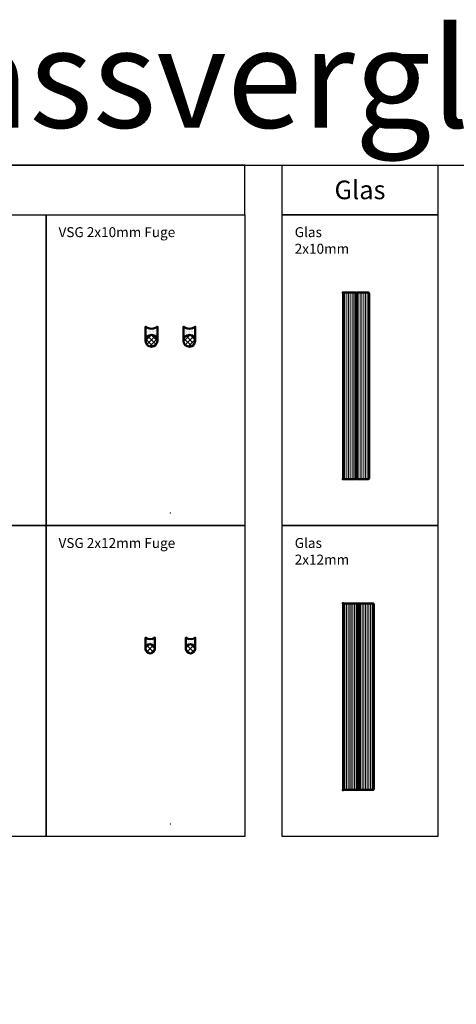
# Model space of a CAD drawing. Units: millimetres. Extents: x 5000 to 10641, y -2400 to 157.
# Drawn here: x 6069 to 6420, y -635 to 157 of the extents above; entities that cross this region are included whole.
import ezdxf

# ---------------------------------------------------------------- set-up
doc = ezdxf.new("R2010")
doc.units = ezdxf.units.MM
for name, color, linetype, lineweight in [('Bemassung', 6, 'Continuous', 25), ('Glas', 80, 'Continuous', 50), ('Glas6', 85, 'Continuous', 18), ('Kst', 20, 'Continuous', 50), ('Kst6', 25, 'Continuous', 18)]:
    doc.layers.add(name, color=color, linetype=linetype, lineweight=lineweight)
doc.layers.add('HILFSLINIEN', color=253, linetype='Continuous', lineweight=0, plot=False)
doc.styles.add('PFI', font='isocp.shx', dxfattribs={"width": 0.9})
pattern_1 = [(270, (-4100, -3630), (1.197332081367517, -0.5986660406837587), [0, -1.197332081367517])]
pattern_2 = [(315, (-4097.5, -3627.5), (1.952870002878289, 1.952870002878288), []), (44.99999999999999, (-4097.5, -3627.5), (-1.952870002878288, 1.952870002878289), [])]
pattern_3 = [(270, (-4130, -2630), (1.197332081367517, -0.5986660406837587), [0, -1.197332081367517])]

# ---------------------------------------------------------------- blocks, each defined once
blk = doc.blocks.new('GGG_N_D_21_F')
at = {"layer": 'Kst6'}
h = blk.add_hatch(dxfattribs=at)
h.set_pattern_fill('DOTS', color=256, scale=0.7542249331448926, angle=-90.00000000000001, style=0)
h.set_pattern_definition(pattern_1)
h.paths.add_polyline_path([(-10.5, 138.5999999999999), (-10.5, 150, -0.3438167263433892), (-20, 150), (-20, 138.5999999999999, -1)])
h = blk.add_hatch(dxfattribs=at)
h.set_pattern_fill('ANSI37', color=256, scale=0.869850470432145, angle=-90.00000000000001, style=0)
h.set_pattern_definition(pattern_2)
h.paths.add_polyline_path([(-10.5, 138.5999999999999, 1), (-20, 138.5999999999999, 1)])
h = blk.add_hatch(dxfattribs=at)
h.set_pattern_fill('DOTS', color=256, scale=0.7542249331448926, angle=-90.00000000000001, style=0)
h.set_pattern_definition(pattern_1)
h.paths.add_polyline_path([(10.5, 138.5999999999999), (10.5, 150, 0.3438167263433892), (20, 150), (20, 138.5999999999999, 1)])
h = blk.add_hatch(dxfattribs=at)
h.set_pattern_fill('ANSI37', color=256, scale=0.869850470432145, angle=-90.00000000000001, style=0)
h.set_pattern_definition(pattern_2)
h.paths.add_polyline_path([(20, 138.5999999999999, 1), (10.5, 138.5999999999999, 1)])
at = {"layer": 'HILFSLINIEN'}
blk.add_point((0, 0), dxfattribs=at)
at = {"layer": 'Kst'}
for points in [[(-20, 138.5999999999999, -1), (-10.5, 138.5999999999999), (-10.5, 150, -0.3438167263433892), (-20, 150)], [(20, 138.5999999999999, 1), (10.5, 138.5999999999999), (10.5, 150, 0.3438167263433892), (20, 150)]]:
    blk.add_lwpolyline(points, format="xyb", close=True, dxfattribs=at)
for centre in [(-15.25, 138.5999999999999), (15.25, 138.5999999999999)]:
    blk.add_circle(centre, 4.75, dxfattribs=at)
blk = doc.blocks.new('GGG_N_D_25_F')
at = {"layer": 'Kst6'}
h = blk.add_hatch(dxfattribs=at)
h.set_pattern_fill('DOTS', color=256, scale=0.7542249331448926, angle=-90.00000000000001, style=0)
h.set_pattern_definition(pattern_3)
h.paths.add_polyline_path([(-12.5, 141), (-12.5, 150, -0.3438167263433892), (-20, 150), (-20, 141, -1)])
h = blk.add_hatch(dxfattribs=at)
h.set_pattern_fill('ANSI37', color=256, scale=0.869850470432145, angle=-90.00000000000001, style=0)
h.set_pattern_definition([(315, (2.500000000000227, 2.5), (1.952870002878289, 1.952870002878288), []), (44.99999999999999, (2.500000000000227, 2.5), (-1.952870002878288, 1.952870002878289), [])])
h.paths.add_polyline_path([(-12.5, 141, 1), (-20, 141, 1)])
h = blk.add_hatch(dxfattribs=at)
h.set_pattern_fill('DOTS', color=256, scale=0.7542249331448926, angle=-90.00000000000001, style=0)
h.set_pattern_definition(pattern_3)
h.paths.add_polyline_path([(12.5, 141), (12.5, 150, 0.3438167263433892), (20, 150), (20, 141, 1)])
h = blk.add_hatch(dxfattribs=at)
h.set_pattern_fill('ANSI37', color=256, scale=0.869850470432145, angle=-90.00000000000001, style=0)
h.set_pattern_definition([(315, (35.00000000000023, 2.5), (1.952870002878289, 1.952870002878288), []), (44.99999999999999, (35.00000000000023, 2.5), (-1.952870002878288, 1.952870002878289), [])])
h.paths.add_polyline_path([(20, 141, 1), (12.5, 141, 1)])
at = {"layer": 'HILFSLINIEN'}
blk.add_point((0, 0), dxfattribs=at)
at = {"layer": 'Kst'}
for points in [[(-20, 141, -1), (-12.5, 141), (-12.5, 150, -0.3438167263433892), (-20, 150)], [(20, 141, 1), (12.5, 141), (12.5, 150, 0.3438167263433892), (20, 150)]]:
    blk.add_lwpolyline(points, format="xyb", close=True, dxfattribs=at)
for centre in [(-16.25, 141), (16.25, 141)]:
    blk.add_circle(centre, 3.75, dxfattribs=at)
blk = doc.blocks.new('*U91')
at = {"layer": 'Glas'}
for points in [[(-21, 149.5), (-21, 0.5), (-20.5, 0), (-10.75, 0), (-10.75, 150), (-20.5, 150), (-21, 149.5)], [(-10.25, 150), (-10.25, 0), (-0.5, 0), (0, 0.5), (0, 149.5), (-0.5, 150), (-10.25, 150)]]:
    blk.add_lwpolyline(points, dxfattribs=at)
for p in [(-21, 150), (-21, 0)]:
    blk.add_point(p, dxfattribs=at)
at = {"layer": 'Glas6'}
for points in [[(-19.53571428571468, 150), (-19.53571428571468, 0)], [(-18.07142857142844, 150), (-18.07142857142844, 0)], [(-16.60714285714312, 150), (-16.60714285714312, 0)], [(-15.14285714285779, 150), (-15.14285714285779, 0)], [(-13.67857142857156, 150), (-13.67857142857156, 0)], [(-12.21428571428623, 150), (-12.21428571428623, 0)], [(-8.785714285714675, 150), (-8.785714285714675, 0)], [(-7.321428571428442, 150), (-7.321428571428442, 0)], [(-5.857142857143117, 150), (-5.857142857143117, 0)], [(-4.392857142857792, 150), (-4.392857142857792, 0)], [(-2.928571428571558, 150), (-2.928571428571558, 0)], [(-1.464285714286234, 150), (-1.464285714286234, 0)]]:
    blk.add_lwpolyline(points, dxfattribs=at)
at = {"layer": 'Glas6', "const_width": 0.5}
blk.add_lwpolyline([(-10.5, 150), (-10.5, 0)], dxfattribs=at)
at = {"layer": 'HILFSLINIEN'}
blk.add_line((-10.25, 0), (-10.75, 0), dxfattribs=at)
blk.add_lwpolyline([(-21, 0), (0, 0), (0, 150), (-21, 150)], close=True, dxfattribs=at)
blk.add_lwpolyline([(-10.5, 0.25), (-10.5, -0.25)], dxfattribs=at)
blk.add_circle((-10.5, 0), 0.25, dxfattribs=at)
blk = doc.blocks.new('*U94')
at = {"layer": 'Glas6'}
h = blk.add_hatch(color=256, dxfattribs=at)
h.dxf.hatch_style = 1
h.paths.add_polyline_path([(-12.76000000000022, 0), (-12.63000000000011, 0, -1), (-12.13000000000011, 0), (-11.99999999999693, 150), (-12.75999999999988, 150)])
at = {"layer": 'Glas'}
for points in [[(-24.75999999999988, 149.5), (-24.76000000000022, 0.5), (-24.26000000000022, 0), (-13.26000000000022, 0), (-12.76000000000204, -2.273736754432321e-13), (-12.75999999999988, 150), (-13.25999999999988, 150), (-24.25999999999988, 150), (-24.75999999999988, 149.5)], [(-11.99999999999966, 150), (-11.99999999999545, 0), (-11.5, 0), (-0.5, 0), (0, 0.5), (3.410605131648481e-13, 149.5), (-0.4999999999996589, 150), (-11.49999999999966, 150), (-11.99999999999966, 150)]]:
    blk.add_lwpolyline(points, dxfattribs=at)
blk.add_lwpolyline([(-12.75999999999988, 150), (-11.99999999999693, 150), (-11.99999999999727, 0), (-12.76000000000022, 0)], close=True, dxfattribs=at)
for p in [(-24.75999999999988, 150), (-24.76000000000022, 0)]:
    blk.add_point(p, dxfattribs=at)
at = {"layer": 'Glas6'}
for points in [[(-23.42666666666685, 150), (-23.42666666666719, 0)], [(-22.09333333333382, 150), (-22.09333333333416, 0)], [(-20.75999999999988, 150), (-20.76000000000022, 0)], [(-19.42666666666685, 150), (-19.42666666666719, 0)], [(-18.09333333333382, 150), (-18.09333333333416, 0)], [(-16.75999999999988, 150), (-16.76000000000022, 0)], [(-15.42666666666685, 150), (-15.42666666666719, 0)], [(-14.09333333333382, 150), (-14.09333333333416, 0)], [(-10.66666666666663, 150), (-10.66666666666697, 0)], [(-9.333333333333599, 150), (-9.33333333333394, 0)], [(-7.999999999999659, 150), (-8, 0)], [(-6.666666666666629, 150), (-6.66666666666697, 0)], [(-5.333333333333599, 150), (-5.33333333333394, 0)], [(-3.999999999999659, 150), (-4, 0)], [(-2.666666666666629, 150), (-2.66666666666697, 0)], [(-1.333333333333599, 150), (-1.33333333333394, 0)]]:
    blk.add_lwpolyline(points, dxfattribs=at)
at = {"layer": 'HILFSLINIEN'}
blk.add_line((-12.13000000000011, 0), (-12.63000000000011, 0), dxfattribs=at)
blk.add_lwpolyline([(-24.76000000000022, 0), (0, 0), (3.410605131648481e-13, 150), (-24.75999999999988, 150)], close=True, dxfattribs=at)
blk.add_lwpolyline([(-12.38000000000011, 0.25), (-12.38000000000011, -0.25)], dxfattribs=at)
blk.add_circle((-12.38000000000011, 0), 0.25, dxfattribs=at)

msp = doc.modelspace()

# ---------------------------------------------------------------- linework, layer by layer
for points in [[(5000, 39.99999999999999), (10640.85076903735, 39.99999999999949), (10640.85076903734, -2399.999999999999), (4999.999999999994, -2399.999999999999)], [(5610, 0), (6250, 0), (6250, 39.99999999999989), (5610, 39.99999999999989)], [(6405, 0), (6280, 0), (6280, 39.99999999999989), (6405, 39.99999999999989)], [(5930, 0), (6090, 0), (6090, -250), (5930, -250)], [(6090, 0), (6250, 0), (6250, -250), (6090, -250)], [(6280, 0), (6405, 0), (6405, -250), (6280, -250)], [(5930, -250), (6090, -250), (6090, -500), (5930, -500)], [(6090, -250), (6250, -250), (6250, -500), (6090, -500)], [(6280, -250), (6405, -250), (6405, -500), (6280, -500)]]:
    msp.add_lwpolyline(points, close=True)

# ---------------------------------------------------------------- block references
for name, p in [('*U91', (6349.873413300983, -212.5721664449175)), ('GGG_N_D_21_F', (6190, -240)), ('*U94', (6353.633413300983, -462.5721664449175)), ('GGG_N_D_25_F', (6190, -490))]:
    msp.add_blockref(name, p)

# ---------------------------------------------------------------- texts
at = {"layer": 'Bemassung', "color": 2, "style": 'PFI'}
for s, insert, char_height, attachment_point in [('\\A1;Ganzglasgeländer Nassverglasung, 1.6-3.0kNm', (5000, 150), 80, 1), ('\\A1;Glas ', (6342.5, 19.99999999999994), 15, 5), ('\\A1;Glas 2x10mm', (6290, -10), 8, 1), ('\\A1;Glas 2x12mm', (6290, -260), 8, 1)]:
    msp.add_mtext(s, dxfattribs=dict(at, insert=insert, char_height=char_height, attachment_point=attachment_point))
at = {"layer": 'Bemassung', "color": 2, "char_height": 8, "width": 113.8760000000001, "attachment_point": 1, "style": 'PFI'}
for s, insert in [('\\A1;VSG 2x10mm Fuge', (6100, -10)), ('\\A1;VSG 2x12mm Fuge', (6100, -260))]:
    msp.add_mtext(s, dxfattribs=dict(at, insert=insert))

doc.saveas('drawing.dxf')
